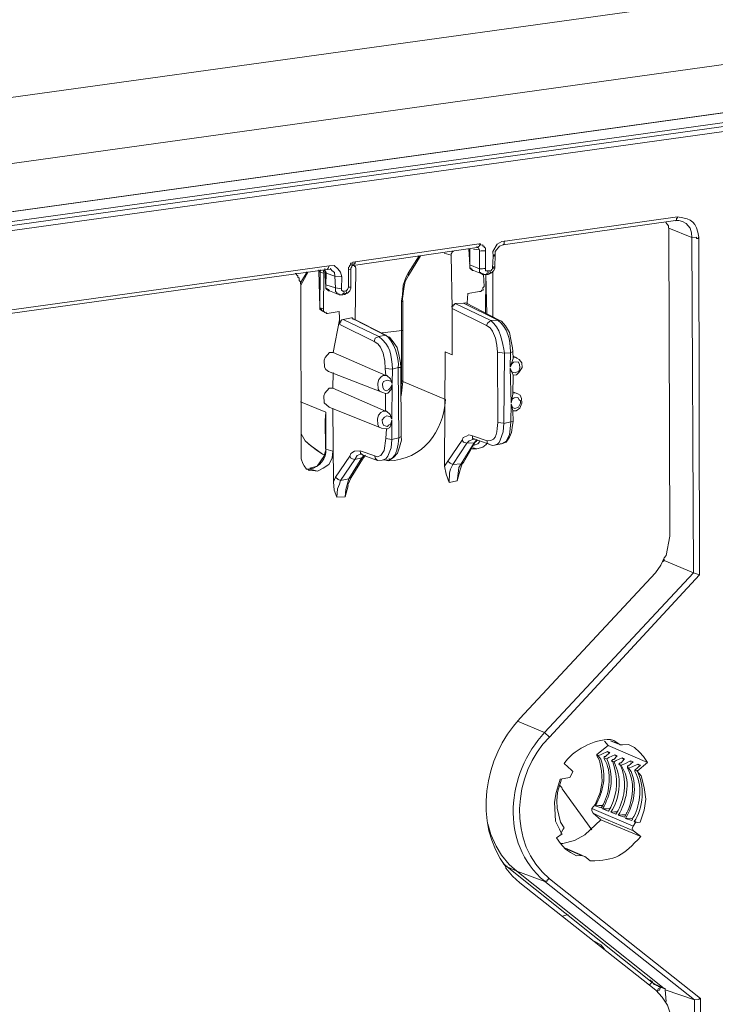
# Model space of a CAD drawing. Units: millimetres. Extents: x 0 to 1818, y 0 to 1403.
# Drawn here: x 178 to 181, y 550 to 553 of the extents above; entities that cross this region are included whole.
import ezdxf

# ---------------------------------------------------------------- set-up
doc = ezdxf.new("R2010")
doc.units = ezdxf.units.MM
doc.layers.add('图层 1', color=7, linetype='Continuous')

msp = doc.modelspace()

# ---------------------------------------------------------------- linework, layer by layer
at = {"layer": '图层 1', "color": 0, "lineweight": 13}
for points in [[(177.55, 552.7458), (181.4589, 553.2884)], [(181.278, 553.048), (177.3924, 552.5066)], [(181.2735, 552.8568), (174.5887, 551.9268)], [(181.2937, 552.8462), (174.6088, 551.9162)], [(181.1209, 552.8674), (174.6177, 551.9635), (181.1171, 552.8672)], [(181.3023, 552.8311), (174.6174, 551.9011)], [(180.0768, 552.3897), (180.6413, 552.4693)], [(180.0839, 552.4018), (180.6484, 552.4814)], [(180.6198, 552.4368), (180.6189, 552.4523), (180.6104, 552.4636)], [(180.6484, 552.4814), (180.6486, 552.4775), (180.6447, 552.4773), (180.6452, 552.4695), (180.6413, 552.4692)], [(180.6413, 552.4693), (180.6529, 552.4699), (180.6648, 552.4667)], [(180.6648, 552.4667), (180.6769, 552.4596), (180.6894, 552.4448), (180.6942, 552.4294), (180.6951, 552.4139)], [(180.6951, 552.4139), (180.6193, 552.4446)], [(180.6234, 551.4354), (180.6198, 552.4368)], [(179.5928, 552.3343), (179.9987, 552.3929)], [(179.9987, 552.3929), (179.9992, 552.3852), (179.9953, 552.385), (179.9955, 552.3811), (179.9916, 552.3809)], [(179.9987, 552.3929), (180.0026, 552.3932), (180.0028, 552.3893), (180.0106, 552.3897), (180.0108, 552.3859), (180.0147, 552.3861), (180.0149, 552.3822), (180.019, 552.3786), (180.0195, 552.3708)], [(180.043, 552.3682), (180.0572, 552.3924), (180.0723, 552.4011), (180.0839, 552.4018)], [(180.0839, 552.4018), (180.08, 552.4016), (180.0805, 552.3938), (180.0768, 552.3897)], [(180.7185, 552.4153), (180.7148, 552.4112), (180.7109, 552.4109), (180.7107, 552.4148), (180.6951, 552.4139)], [(180.6951, 552.4139), (180.7005, 551.3151)], [(180.7185, 552.4153), (180.7204, 551.3085)], [(179.5858, 552.3222), (179.9916, 552.3809)], [(179.9073, 552.3565), (179.8835, 552.3629)], [(179.9144, 552.3686), (179.9105, 552.3684), (179.9107, 552.3645), (179.9071, 552.3604), (179.9073, 552.3565)], [(179.9646, 552.3754), (179.9676, 552.3249), (179.9685, 552.3756)], [(179.9998, 552.3735), (179.9802, 552.3763)], [(179.9916, 552.3809), (179.9914, 552.3847)], [(179.9916, 552.3809), (179.9955, 552.3811)], [(179.9955, 552.3811), (179.9953, 552.385)], [(179.9955, 552.3811), (179.9998, 552.3735)], [(179.9998, 552.3735), (179.9996, 552.3112)], [(180.0195, 552.3708), (180.019, 552.3123)], [(180.043, 552.3682), (180.0439, 552.3527)], [(180.0508, 552.3687), (180.0654, 552.3852), (180.0768, 552.3897)], [(180.0514, 552.357), (180.0508, 552.3687)], [(179.5709, 552.3096), (179.5704, 552.3174), (179.5743, 552.3176), (179.5741, 552.3215), (179.5778, 552.3257), (179.5776, 552.3295), (179.5853, 552.33), (179.5851, 552.3338), (179.5928, 552.3343)], [(179.5858, 552.3222), (179.5856, 552.3261)], [(179.5928, 552.3343), (179.5931, 552.3304), (179.5892, 552.3302), (179.5897, 552.3224), (179.5858, 552.3222)], [(179.8022, 552.3543), (179.7665, 552.2976)], [(179.8061, 552.3545), (179.7669, 552.2899)], [(179.9097, 552.1812), (179.9073, 552.3565)], [(179.9676, 552.3249), (179.9674, 552.3288)], [(179.9676, 552.3249), (179.9674, 552.3288)], [(180.0423, 552.3136), (180.0439, 552.3527)], [(180.0439, 552.3527), (180.0478, 552.3529), (180.0476, 552.3568), (180.0514, 552.357)], [(180.0498, 552.318), (180.0514, 552.357)], [(176.4076, 551.8804), (179.5008, 552.3095)], [(176.4108, 551.8923), (179.5078, 552.3216)], [(179.4143, 552.2538), (179.4134, 552.2693), (179.4093, 552.273), (179.4089, 552.2808), (179.4048, 552.2844), (179.4045, 552.2883), (179.4004, 552.2919), (179.4002, 552.2958), (179.3964, 552.2956)], [(179.4137, 552.2654), (179.4349, 552.3018)], [(179.4141, 552.2576), (179.4388, 552.302)], [(179.4736, 552.3079), (179.4738, 552.304)], [(179.4738, 552.304), (179.4767, 552.1873)], [(179.4738, 552.304), (179.4779, 552.3003)], [(179.4779, 552.3004), (179.4769, 552.1834)], [(179.4813, 552.3083), (179.4777, 552.3042)], [(179.4777, 552.3042), (179.4779, 552.3004)], [(179.4779, 552.3004), (179.4898, 552.2971)], [(179.4888, 552.1802), (179.4898, 552.2971)], [(179.493, 552.309), (179.4932, 552.3051), (179.4893, 552.3049), (179.4898, 552.2971)], [(179.493, 552.309), (179.4928, 552.3129)], [(179.493, 552.309), (179.4937, 552.2974)], [(179.493, 552.309), (179.4975, 552.2976)], [(179.4937, 552.2974), (179.4935, 552.3012)], [(179.4975, 552.2976), (179.4937, 552.2974)], [(179.4937, 552.2974), (179.4957, 552.2624)], [(179.4975, 552.2976), (179.4959, 552.2585)], [(179.4975, 552.2976), (179.4973, 552.3015)], [(179.5254, 552.2875), (179.4975, 552.2976)], [(179.5078, 552.3216), (179.5044, 552.3136), (179.5008, 552.3095)], [(179.5008, 552.3095), (179.5124, 552.3102)], [(179.5078, 552.3216), (179.5234, 552.3225), (179.5357, 552.3115), (179.5442, 552.3003), (179.549, 552.285)], [(179.5124, 552.3102), (179.5122, 552.314)], [(179.5124, 552.3101), (179.5165, 552.3065), (179.5248, 552.2992), (179.5254, 552.2875)], [(179.5704, 552.2512), (179.5709, 552.3096)], [(179.5709, 552.3096), (179.5787, 552.3101)], [(179.5782, 552.2516), (179.5787, 552.3101)], [(179.5784, 552.314), (179.5821, 552.3181), (179.5819, 552.322), (179.5858, 552.3222)], [(179.5787, 552.3101), (179.5784, 552.314)], [(179.5858, 552.3222), (179.5817, 552.3259)], [(179.5942, 552.311), (179.5937, 552.3188), (179.5899, 552.3186), (179.5897, 552.3224), (179.5858, 552.3222)], [(179.5942, 552.311), (179.5923, 552.1433)], [(179.7665, 552.2976), (179.7594, 552.2855)], [(179.7669, 552.2899), (179.7665, 552.2976)], [(179.9676, 552.3249), (179.9678, 552.321)], [(179.9996, 552.3112), (179.9676, 552.3249)], [(179.9676, 552.3249), (179.9682, 552.3133), (179.9721, 552.3135), (179.9724, 552.3096), (179.9762, 552.3098), (179.9765, 552.3059)], [(179.9678, 552.321), (179.9682, 552.3133), (179.9765, 552.3059)], [(179.9765, 552.3059), (179.9804, 552.3061)], [(179.9765, 552.3059), (179.9804, 552.3061)], [(180.0123, 552.2924), (179.9804, 552.3061)], [(179.9996, 552.3112), (180.0002, 552.2995), (180.0041, 552.2997), (180.0043, 552.2958), (180.0082, 552.2961), (180.0084, 552.2922), (180.0123, 552.2924)], [(180.0123, 552.2924), (180.0121, 552.2963)], [(180.019, 552.3123), (180.0194, 552.3045), (180.0272, 552.305)], [(180.0272, 552.305), (180.0276, 552.2972), (180.0238, 552.297), (180.024, 552.2931), (180.0201, 552.2929)], [(180.0272, 552.305), (180.035, 552.3054)], [(180.035, 552.3054), (180.0354, 552.2976), (180.0315, 552.2974), (180.0318, 552.2935), (180.0279, 552.2933)], [(180.0279, 552.2933), (180.0393, 552.2979)], [(180.035, 552.3054), (180.0389, 552.3056), (180.0386, 552.3095), (180.0425, 552.3098), (180.0423, 552.3136)], [(180.0393, 552.2979), (180.0466, 552.3061), (180.05, 552.3141)], [(180.0423, 552.3136), (180.0462, 552.3139), (180.0459, 552.3178), (180.0498, 552.318)], [(180.043, 552.302), (180.0438, 552.1539)], [(180.05, 552.3141), (180.0498, 552.318)], [(179.4957, 552.2624), (179.4955, 552.2663)], [(179.4957, 552.2624), (179.4959, 552.2585)], [(179.4959, 552.2585), (179.4957, 552.2624)], [(179.5254, 552.2875), (179.5277, 552.2487)], [(179.549, 552.285), (179.5254, 552.2875)], [(179.549, 552.285), (179.5473, 552.2459)], [(179.7594, 552.2855), (179.7493, 552.2576), (179.7472, 552.2264), (179.7445, 552.2067)], [(179.7669, 552.2899), (179.7564, 552.2698), (179.7534, 552.254), (179.7479, 552.2147)], [(180.0123, 552.2924), (180.0201, 552.2929)], [(180.0123, 552.2924), (180.0146, 552.2536)], [(180.0198, 552.1642), (180.0201, 552.2929), (180.0236, 552.1644)], [(180.0201, 552.2929), (180.0279, 552.2933)], [(179.4143, 552.2538), (179.4153, 551.7004)], [(179.4959, 552.2585), (179.4966, 552.2469), (179.5048, 552.2396)], [(179.5277, 552.2487), (179.4959, 552.2585)], [(179.4959, 552.2585), (179.4966, 552.2469), (179.5005, 552.2471), (179.5007, 552.2432), (179.5046, 552.2434)], [(179.5046, 552.2434), (179.5087, 552.2398)], [(179.5048, 552.2396), (179.5087, 552.2398)], [(179.5407, 552.2261), (179.5087, 552.2398)], [(179.5473, 552.2459), (179.5277, 552.2487)], [(179.5277, 552.2487), (179.5284, 552.237), (179.5324, 552.2334), (179.5327, 552.2295), (179.5366, 552.2297), (179.5407, 552.2261)], [(179.5407, 552.2261), (179.5404, 552.2299)], [(179.5473, 552.2459), (179.5476, 552.242), (179.5517, 552.2384), (179.5556, 552.2386)], [(179.5556, 552.2386), (179.556, 552.2308), (179.5521, 552.2306), (179.5523, 552.2267), (179.5485, 552.2265)], [(179.5556, 552.2386), (179.5633, 552.239)], [(179.5633, 552.239), (179.5638, 552.2313), (179.5599, 552.231), (179.5601, 552.2272), (179.5562, 552.227)], [(179.5562, 552.227), (179.5677, 552.2315)], [(179.5633, 552.239), (179.567, 552.2432), (179.5704, 552.2511)], [(179.5677, 552.2315), (179.575, 552.2397), (179.5784, 552.2477)], [(179.5704, 552.2512), (179.5782, 552.2516)], [(179.5784, 552.2477), (179.5782, 552.2516)], [(179.9595, 552.1958), (179.9593, 552.1997), (179.9613, 552.231)], [(179.9999, 552.2371), (179.9613, 552.231)], [(179.9999, 552.2371), (180.0038, 552.2373), (180.0075, 552.2415), (180.0114, 552.2417), (180.0109, 552.2495), (180.0146, 552.2536)], [(179.5407, 552.2261), (179.5485, 552.2265)], [(179.5485, 552.2265), (179.5562, 552.227)], [(179.7445, 552.2067), (179.744, 551.9455)], [(179.7486, 552.2031), (179.7445, 552.2067)], [(179.7486, 552.2031), (179.7479, 552.2147)], [(179.7486, 552.2031), (179.7482, 551.9419)], [(179.9204, 552.1974), (179.9168, 552.1933), (179.9129, 552.1931), (179.9131, 552.1892), (179.9092, 552.189), (179.9097, 552.1812)], [(179.9204, 552.1974), (179.9476, 552.199)], [(179.9204, 552.1974), (180.0367, 552.1418)], [(179.9554, 552.1995), (179.9476, 552.199)], [(180.06, 552.1432), (179.9476, 552.199)], [(179.9554, 552.1995), (180.0639, 552.1434)], [(179.4767, 552.1873), (179.4771, 552.1795)], [(179.4767, 552.1873), (179.4769, 552.1834)], [(179.4769, 552.1834), (179.4888, 552.1802)], [(179.4769, 552.1834), (179.481, 552.1797), (179.4853, 552.1722)], [(179.4771, 552.1795), (179.4812, 552.1758)], [(179.4812, 552.1758), (179.4853, 552.1722)], [(179.4853, 552.1722), (179.4933, 552.1687)], [(179.4888, 552.1802), (179.4892, 552.1724), (179.4933, 552.1687), (179.4972, 552.1689), (179.4975, 552.1651), (179.5014, 552.1653)], [(179.5399, 552.1714), (179.5013, 552.1653)], [(179.5399, 552.1714), (179.5424, 552.1287)], [(179.9097, 552.1812), (179.9107, 552.0293)], [(179.9097, 552.1812), (180.0221, 552.1254)], [(179.5204, 552.0378), (179.5415, 552.1442)], [(179.5532, 552.1449), (179.5493, 552.1447), (179.5456, 552.1406), (179.5459, 552.1367), (179.542, 552.1365), (179.5424, 552.1287)], [(179.5532, 552.1449), (179.5802, 552.1504)], [(179.6695, 552.0893), (179.5532, 552.1449)], [(179.5882, 552.1469), (179.5843, 552.1467), (179.584, 552.1506), (179.5802, 552.1504)], [(179.5802, 552.1504), (179.6925, 552.0946)], [(179.6966, 552.0909), (179.5882, 552.1469)], [(180.0367, 552.1418), (180.0255, 552.1334), (180.0221, 552.1254)], [(180.06, 552.1432), (180.0367, 552.1418)], [(180.06, 552.1432), (180.0639, 552.1434)], [(180.0718, 552.14), (180.0639, 552.1434)], [(180.1081, 552.0524), (180.1027, 552.0794), (180.0974, 552.1025), (180.0844, 552.1251), (180.0718, 552.14)], [(179.6548, 552.0729), (179.5424, 552.1287)], [(179.7462, 552.1093), (179.6804, 552.1017)], [(180.0221, 552.1254), (180.0341, 552.1183), (180.0426, 552.1071), (180.0517, 552.0842), (180.0569, 552.0612), (180.0583, 552.0379)], [(179.6548, 552.0729), (179.658, 552.0847), (179.6695, 552.0893)], [(179.6911, 551.9853), (179.6897, 552.0086), (179.6843, 552.0356), (179.6754, 552.0546), (179.6669, 552.0658), (179.6548, 552.0729)], [(179.6925, 552.0946), (179.6695, 552.0893)], [(179.6966, 552.0909), (179.6925, 552.0946)], [(179.7046, 552.0875), (179.6966, 552.0909)], [(179.7407, 552.0038), (179.7352, 552.0308), (179.73, 552.0538), (179.7172, 552.0726), (179.7046, 552.0874)], [(179.5046, 551.9745), (179.4964, 551.9818), (179.4921, 551.9894), (179.4907, 552.0127), (179.4941, 552.0207), (179.5088, 552.0371), (179.5204, 552.0378)], [(179.5204, 552.0378), (179.6924, 551.962)], [(179.8851, 551.6653), (179.8867, 552.0396)], [(179.9107, 552.0293), (179.8867, 552.0396)], [(180.0818, 552.0353), (180.0583, 552.0379)], [(180.0583, 552.0378), (180.06, 551.808)], [(180.1013, 552.0365), (180.0818, 552.0353)], [(180.1, 551.9896), (180.1013, 552.0365)], [(180.1013, 552.0364), (180.101, 552.0403)], [(180.1013, 552.0365), (180.1088, 552.0408)], [(180.1088, 552.0408), (180.1081, 552.0524)], [(180.1101, 552.0175), (180.1088, 552.0408)], [(179.7416, 551.9882), (179.7407, 552.0038)], [(180.0818, 552.0353), (180.0796, 551.8053)], [(180.1001, 551.9896), (180.1101, 552.0175)], [(180.1001, 551.9896), (180.1072, 552.0017), (180.1108, 552.0058), (180.1264, 552.0067), (180.1307, 551.9992), (180.1314, 551.9875)], [(180.1094, 551.9629), (180.1211, 551.9636), (180.1284, 551.9717), (180.1391, 551.988), (180.1382, 552.0035), (180.1298, 552.0147), (180.1218, 552.0182)], [(180.1097, 552.0252), (180.1218, 552.0182)], [(180.1099, 552.0214), (180.1177, 552.0218)], [(180.1218, 552.0182), (180.1177, 552.0218)], [(179.5046, 551.9745), (179.6801, 551.9068)], [(179.5204, 551.9715), (179.5194, 551.9208)], [(179.6924, 551.962), (179.6911, 551.9853)], [(179.6911, 551.9853), (179.7146, 551.9828)], [(179.7146, 551.9828), (179.7134, 551.936)], [(179.7338, 551.9878), (179.7146, 551.9828)], [(179.7338, 551.9878), (179.7336, 551.9917)], [(179.7416, 551.9883), (179.7338, 551.9878)], [(179.7338, 551.9878), (179.7355, 551.7579)], [(179.7416, 551.9882), (179.743, 551.7623)], [(180.1314, 551.9875), (180.1282, 551.9756), (180.1167, 551.9711), (180.1049, 551.9743), (180.1003, 551.9857)], [(180.103, 551.8728), (180.1003, 551.9857)], [(180.1094, 551.9629), (180.1003, 551.9857)], [(179.6801, 551.9068), (179.6721, 551.9101), (179.6677, 551.9177), (179.6666, 551.9372), (179.6698, 551.949), (179.6771, 551.9572), (179.6847, 551.9616), (179.6963, 551.9622)], [(179.6824, 551.9342), (179.6858, 551.9422), (179.6972, 551.9467), (179.7091, 551.9435), (179.7134, 551.936)], [(179.6963, 551.9622), (179.6924, 551.962)], [(179.6963, 551.9622), (179.7087, 551.9513), (179.7134, 551.936)], [(179.7422, 551.9104), (179.7443, 551.9417), (179.744, 551.9455)], [(179.7482, 551.9419), (179.7431, 551.8948)], [(179.7482, 551.9419), (179.744, 551.9456)], [(179.7482, 551.9419), (179.8879, 551.8837)], [(180.1091, 551.9005), (180.1094, 551.9629)], [(179.5075, 551.8577), (179.4911, 551.8724), (179.4897, 551.8957), (179.4932, 551.9037), (179.5078, 551.9201), (179.5194, 551.9208)], [(179.5194, 551.9208), (179.6914, 551.8451)], [(179.6801, 551.9068), (179.6919, 551.9035)], [(179.7136, 551.9321), (179.7066, 551.92), (179.7029, 551.9159), (179.6954, 551.9115), (179.6874, 551.915), (179.683, 551.9225), (179.6824, 551.9342)], [(179.7136, 551.9321), (179.7107, 551.9163), (179.6997, 551.904)], [(179.7136, 551.9321), (179.7125, 551.819)], [(180.1087, 551.9083), (180.1247, 551.9014)], [(179.4129, 551.8756), (179.4968, 551.8415)], [(179.6919, 551.9035), (179.6914, 551.8451)], [(179.6919, 551.9035), (179.6997, 551.904)], [(180.103, 551.8728), (180.1091, 551.9005)], [(180.103, 551.8728), (180.1062, 551.8847), (180.1137, 551.8891), (180.1254, 551.8897), (180.1297, 551.8822), (180.1338, 551.8785), (180.1343, 551.8708)], [(180.1084, 551.8459), (180.1201, 551.8465), (180.1313, 551.855), (180.1381, 551.871), (180.1372, 551.8865), (180.1327, 551.898), (180.1247, 551.9014)], [(180.1089, 551.9044), (180.1167, 551.9048)], [(180.1247, 551.9014), (180.1167, 551.9048)], [(179.5075, 551.8578), (179.6791, 551.7897)], [(179.5217, 551.613), (179.5194, 551.8545)], [(179.6791, 551.7898), (179.6711, 551.7932), (179.6667, 551.8008), (179.6656, 551.8201), (179.6688, 551.8321), (179.6761, 551.8403), (179.6837, 551.8446), (179.6953, 551.8453)], [(179.6953, 551.8453), (179.6914, 551.8451)], [(179.6953, 551.8453), (179.7076, 551.8343), (179.7125, 551.819)], [(180.1027, 551.8105), (180.1032, 551.869)], [(180.1343, 551.8708), (180.1272, 551.8587), (180.1157, 551.8541), (180.1077, 551.8575), (180.1032, 551.869)], [(180.1084, 551.8459), (180.1032, 551.869)], [(180.1104, 551.8109), (180.1084, 551.8459)], [(179.4944, 551.8141), (179.4968, 551.8415)], [(179.4958, 551.7245), (179.4944, 551.8141)], [(179.496, 551.7207), (179.4968, 551.8415)], [(179.6814, 551.8172), (179.6887, 551.8254), (179.6962, 551.8297), (179.7081, 551.8265), (179.7125, 551.819)], [(179.7127, 551.8151), (179.7094, 551.8032), (179.7019, 551.7989), (179.6983, 551.7948), (179.6864, 551.798), (179.682, 551.8055), (179.6814, 551.8172)], [(179.7127, 551.8151), (179.7097, 551.7993), (179.7063, 551.7913), (179.6987, 551.787)], [(179.7127, 551.8151), (179.7124, 551.7527)], [(180.0718, 551.7385), (180.0869, 551.7472), (180.0974, 551.7673), (180.1002, 551.7869), (180.1027, 551.8105)], [(180.0796, 551.8052), (180.1027, 551.8105)], [(180.1027, 551.8105), (180.1104, 551.8109)], [(180.1073, 551.7991), (180.1104, 551.8109)], [(180.1104, 551.8109), (180.1102, 551.8148)], [(179.6791, 551.7898), (179.6948, 551.7868)], [(179.6948, 551.7868), (179.6927, 551.7555)], [(179.6948, 551.7868), (179.6987, 551.787)], [(180.0796, 551.8053), (180.0773, 551.7778), (180.0672, 551.7499), (180.0638, 551.742), (180.0601, 551.7378), (180.0487, 551.7333)], [(180.0796, 551.8053), (180.06, 551.808)], [(180.0679, 551.7383), (180.0718, 551.7385), (180.0871, 551.7433), (180.0978, 551.7595), (180.1047, 551.7755), (180.1073, 551.799)], [(179.4151, 551.7705), (179.4282, 551.7479), (179.4405, 551.7369)], [(179.4852, 551.7044), (179.4446, 551.7333), (179.4282, 551.7479), (179.4151, 551.7705)], [(179.6927, 551.7555), (179.6872, 551.7162), (179.6765, 551.7), (179.665, 551.6954), (179.6571, 551.6988)], [(179.7124, 551.7527), (179.7101, 551.7253), (179.7, 551.6974), (179.6927, 551.6892), (179.6813, 551.6847)], [(179.7124, 551.7527), (179.6927, 551.7555)], [(179.7046, 551.686), (179.7085, 551.6862), (179.7196, 551.6947), (179.7306, 551.707), (179.7373, 551.7269), (179.7437, 551.7506)], [(179.7124, 551.7527), (179.7355, 551.7579)], [(179.743, 551.7623), (179.7355, 551.7579)], [(179.7437, 551.7506), (179.743, 551.7623)], [(179.9425, 551.7505), (179.8958, 551.6815)], [(179.9768, 551.7642), (179.9649, 551.7674), (179.9573, 551.763), (179.9459, 551.7585), (179.9425, 551.7505)], [(179.9587, 551.7397), (179.9468, 551.743), (179.9425, 551.7505)], [(179.9468, 551.6767), (179.9893, 551.7493)], [(179.9775, 551.7525), (179.966, 551.748), (179.9587, 551.7397)], [(180.0245, 551.7474), (179.9768, 551.7642)], [(179.9852, 551.753), (179.9772, 551.7564), (179.9768, 551.7642)], [(179.9775, 551.7525), (179.9772, 551.7564)], [(179.9775, 551.7525), (179.9852, 551.753)], [(179.982, 551.7411), (179.9893, 551.7493)], [(179.982, 551.7411), (179.9895, 551.7454), (179.9893, 551.7493)], [(180.033, 551.7362), (179.9852, 551.753)], [(179.9893, 551.7493), (179.9932, 551.7495)], [(180.0012, 551.7461), (179.9939, 551.7379)], [(180.0012, 551.7461), (179.9939, 551.7379)], [(180.033, 551.7362), (180.0249, 551.7397), (180.0245, 551.7475)], [(179.4405, 551.7369), (179.4649, 551.7189)], [(179.4962, 551.7168), (179.4896, 551.6969), (179.468, 551.6645), (179.4489, 551.6595)], [(179.5198, 551.7142), (179.5172, 551.6907), (179.5067, 551.6706), (179.4879, 551.6578), (179.4689, 551.6489)], [(179.4958, 551.7245), (179.4962, 551.7168)], [(179.4958, 551.7245), (179.496, 551.7207)], [(179.496, 551.7207), (179.5198, 551.7143)], [(179.6093, 551.7156), (179.5899, 551.7145), (179.5787, 551.706), (179.5753, 551.698)], [(179.6571, 551.6988), (179.6093, 551.7156)], [(179.618, 551.7005), (179.6097, 551.7078), (179.6093, 551.7156)], [(179.9587, 551.7397), (179.912, 551.6708)], [(179.9392, 551.6723), (179.982, 551.7411)], [(179.982, 551.7411), (179.9587, 551.7397)], [(179.9909, 551.7221), (179.9754, 551.7212)], [(179.9909, 551.7221), (179.979, 551.7253)], [(179.9909, 551.7221), (179.979, 551.7253)], [(179.9825, 551.7333), (179.9822, 551.7372)], [(179.9939, 551.7379), (179.9824, 551.7333)], [(179.9825, 551.7333), (179.9939, 551.7379)], [(180.0213, 551.7356), (180.0101, 551.7271), (179.9909, 551.7221)], [(180.0213, 551.7356), (180.0249, 551.7397)], [(180.033, 551.7362), (180.041, 551.7328), (180.0487, 551.7333)], [(180.0487, 551.7333), (180.0718, 551.7385)], [(180.0679, 551.7383), (180.0718, 551.7385)], [(179.4336, 551.6547), (179.4251, 551.6659), (179.4208, 551.6734), (179.416, 551.6887), (179.4153, 551.7004)], [(179.5753, 551.698), (179.5286, 551.629)], [(179.5915, 551.6872), (179.5448, 551.6183)], [(179.6145, 551.6925), (179.5718, 551.6237)], [(179.5915, 551.6872), (179.5796, 551.6904), (179.5753, 551.698)], [(179.6221, 551.6968), (179.5793, 551.6281)], [(179.61, 551.7039), (179.5985, 551.6993), (179.5915, 551.6872)], [(179.6145, 551.6925), (179.5915, 551.6872)], [(179.61, 551.7039), (179.6098, 551.7078)], [(179.61, 551.7039), (179.6139, 551.7041), (179.618, 551.7005)], [(179.6219, 551.7007), (179.6182, 551.6966), (179.6145, 551.6925)], [(179.6221, 551.6968), (179.6223, 551.6929), (179.6145, 551.6925)], [(179.6657, 551.6838), (179.618, 551.7005)], [(179.6221, 551.6968), (179.6258, 551.7009)], [(179.6657, 551.6838), (179.6575, 551.6911), (179.6571, 551.6988)], [(179.6657, 551.6838), (179.6813, 551.6847)], [(179.6813, 551.6847), (179.7046, 551.686)], [(179.689, 551.6851), (179.7009, 551.6819)], [(179.7046, 551.686), (179.7043, 551.6899)], [(179.8958, 551.6815), (179.8851, 551.6653)], [(179.912, 551.6708), (179.904, 551.6742), (179.8958, 551.6815)], [(179.4454, 551.6515), (179.4415, 551.6512), (179.4374, 551.6549), (179.4336, 551.6547)], [(179.4452, 551.6553), (179.4374, 551.6549)], [(179.4413, 551.6551), (179.4374, 551.6549)], [(179.4452, 551.6553), (179.4413, 551.6551)], [(179.4413, 551.6551), (179.4452, 551.6553)], [(179.4452, 551.6553), (179.445, 551.6592)], [(179.4488, 551.6595), (179.4452, 551.6553)], [(179.4452, 551.6553), (179.4689, 551.6489)], [(179.4689, 551.6489), (179.4452, 551.6553)], [(179.4689, 551.6489), (179.4454, 551.6515)], [(179.8999, 551.6116), (179.8905, 551.6383), (179.8851, 551.6653)], [(179.912, 551.6708), (179.9051, 551.6548), (179.9019, 551.6429), (179.8999, 551.6116)], [(179.912, 551.6708), (179.9392, 551.6723)], [(179.9268, 551.6171), (179.9294, 551.6406), (179.9321, 551.6603), (179.9392, 551.6724)], [(179.9365, 551.6527), (179.9268, 551.6171)], [(179.9365, 551.6527), (179.9431, 551.6726)], [(179.9392, 551.6724), (179.9468, 551.6767)], [(179.9431, 551.6726), (179.9468, 551.6767)], [(179.5286, 551.629), (179.5217, 551.6131)], [(179.5448, 551.6183), (179.5368, 551.6217), (179.5286, 551.629)], [(179.5448, 551.6183), (179.5416, 551.6064), (179.5348, 551.5904), (179.5324, 551.563)], [(179.5448, 551.6183), (179.5718, 551.6237)], [(179.5718, 551.6237), (179.5622, 551.5881), (179.5596, 551.5646)], [(179.569, 551.6041), (179.5793, 551.6281)], [(179.5793, 551.6281), (179.5718, 551.6237)], [(179.8999, 551.6116), (179.9268, 551.6171)], [(179.5324, 551.563), (179.5233, 551.5858), (179.5217, 551.6131)], [(179.5692, 551.6002), (179.5596, 551.5646)], [(179.5692, 551.6002), (179.569, 551.6041)], [(179.5324, 551.563), (179.5596, 551.5646)], [(180.6115, 551.3723), (180.6234, 551.4354)], [(180.5758, 551.3156), (180.5938, 551.3401), (180.6041, 551.3641)], [(180.6041, 551.3641), (180.6114, 551.3723)], [(180.6046, 551.3563), (180.6043, 551.3602)], [(180.6046, 551.3563), (180.6009, 551.3522)], [(180.6046, 551.3563), (180.7005, 551.3151)], [(180.5758, 551.3157), (180.1319, 550.8378)], [(180.7005, 551.3151), (180.2125, 550.7918)], [(180.7204, 551.3085), (180.229, 550.7772)], [(180.7005, 551.3151), (180.7204, 551.3085)], [(180.2125, 550.7918), (180.1246, 550.8296)], [(180.229, 550.7772), (180.2125, 550.7918)], [(180.3843, 550.7199), (180.4216, 550.7494)], [(180.4216, 550.7494), (180.409, 550.7642)], [(180.5495, 550.6944), (180.4216, 550.7494)], [(180.4401, 550.766), (180.4282, 550.7692)], [(180.4563, 550.7553), (180.4284, 550.7653), (180.4524, 550.7551)], [(180.4401, 550.766), (180.4563, 550.7553)], [(180.4563, 550.7553), (180.4604, 550.7516)], [(180.4604, 550.7516), (180.4643, 550.7519)], [(180.4643, 550.7518), (180.4682, 550.7521)], [(180.4682, 550.7521), (180.4876, 550.7532)], [(180.5495, 550.6944), (180.5367, 550.7132), (180.5241, 550.728), (180.5077, 550.7427), (180.4876, 550.7532)], [(180.3884, 550.7163), (180.3843, 550.7199)], [(180.3932, 550.7009), (180.3845, 550.716), (180.3843, 550.7199)], [(180.3884, 550.7163), (180.3998, 550.7208), (180.4188, 550.7297)], [(180.3969, 550.7051), (180.3884, 550.7163)], [(180.4268, 550.7263), (180.4119, 550.7137), (180.408, 550.7135), (180.4083, 550.7096)], [(180.4163, 550.7062), (180.4238, 550.7105), (180.4428, 550.7194)], [(180.4188, 550.7297), (180.4268, 550.7263)], [(180.4229, 550.726), (180.4188, 550.7297)], [(180.4508, 550.716), (180.4398, 550.7037), (180.4359, 550.7034), (180.4323, 550.6993)], [(180.4428, 550.7194), (180.4508, 550.716)], [(180.4469, 550.7158), (180.4428, 550.7194)], [(180.3015, 550.6683), (180.2769, 550.6903)], [(180.3932, 550.7009), (180.3991, 550.6662), (180.4011, 550.6312), (180.3954, 550.5958), (180.3816, 550.5638)], [(180.4163, 550.7062), (180.4083, 550.7096)], [(180.4085, 550.7057), (180.4083, 550.7096)], [(180.4208, 550.6947), (180.4163, 550.7062)], [(180.4402, 550.6959), (180.4323, 550.6993)], [(180.4364, 550.6956), (180.4323, 550.6993)], [(180.4402, 550.6959), (180.4478, 550.7002), (180.4668, 550.7091)], [(180.4448, 550.6845), (180.4402, 550.6959)], [(180.4748, 550.7057), (180.4638, 550.6934), (180.4599, 550.6931), (180.4562, 550.689)], [(180.4642, 550.6856), (180.4562, 550.689)], [(180.4604, 550.6854), (180.4562, 550.689)], [(180.4642, 550.6856), (180.4756, 550.6901), (180.4947, 550.699)], [(180.4688, 550.6742), (180.4642, 550.6856)], [(180.4709, 550.7054), (180.4667, 550.7091)], [(180.4668, 550.7091), (180.4748, 550.7057)], [(180.5026, 550.6956), (180.4878, 550.683), (180.4839, 550.6828), (180.4841, 550.679)], [(180.4882, 550.6753), (180.4996, 550.6799), (180.5186, 550.6887)], [(180.4947, 550.699), (180.5026, 550.6956)], [(180.4949, 550.6952), (180.4947, 550.699)], [(180.5266, 550.6853), (180.5081, 550.6686)], [(180.5161, 550.6652), (180.5495, 550.6944)], [(180.5186, 550.6887), (180.5266, 550.6853)], [(180.5227, 550.6851), (180.5186, 550.6887)], [(180.3022, 550.6567), (180.2951, 550.6446)], [(180.3022, 550.6567), (180.3056, 550.6647), (180.3015, 550.6683)], [(180.4882, 550.6753), (180.4841, 550.679)], [(180.4843, 550.6751), (180.4841, 550.679)], [(180.4967, 550.6641), (180.4882, 550.6753)], [(180.5161, 550.6652), (180.5081, 550.6686)], [(180.5083, 550.6647), (180.5081, 550.6686)], [(180.5161, 550.6652), (180.5159, 550.6691)], [(180.5287, 550.6504), (180.5161, 550.6652)], [(180.5287, 550.6504), (180.5387, 550.6119), (180.5448, 550.5733), (180.5391, 550.5379), (180.5258, 550.4982)], [(180.2643, 550.6389), (180.2512, 550.5953)], [(180.2682, 550.6391), (180.2583, 550.6074), (180.2551, 550.5955)], [(180.2697, 550.6119), (180.2615, 550.6192)], [(180.2643, 550.6389), (180.2951, 550.6446)], [(180.2621, 550.4751), (180.2489, 550.5016), (180.2453, 550.5637), (180.2512, 550.5953)], [(180.2551, 550.5955), (180.2528, 550.5681), (180.2541, 550.5448), (180.2646, 550.4986)], [(180.27, 550.6081), (180.2697, 550.6119)], [(180.3674, 550.4734), (180.27, 550.6081)], [(180.3816, 550.5639), (180.3782, 550.5559), (180.3672, 550.5435)], [(180.3901, 550.5527), (180.3784, 550.552)], [(180.3983, 550.5453), (180.3784, 550.552)], [(180.4018, 550.5534), (180.3901, 550.5527)], [(180.3983, 550.5453), (180.4054, 550.5574)], [(180.3721, 550.5282), (180.3677, 550.5358), (180.3672, 550.5435)], [(180.5032, 550.4852), (180.3672, 550.5435)], [(180.3721, 550.5282), (180.3967, 550.5063)], [(180.5041, 550.4696), (180.4001, 550.5143), (180.3721, 550.5282)], [(180.4179, 550.5426), (180.4024, 550.5417)], [(180.4223, 550.535), (180.4024, 550.5417)], [(180.4257, 550.543), (180.4179, 550.5426)], [(180.4223, 550.535), (180.4294, 550.5472)], [(180.442, 550.5323), (180.4303, 550.5316)], [(180.4463, 550.5248), (180.4303, 550.5316)], [(180.4497, 550.5327), (180.442, 550.5323)], [(180.4463, 550.5248), (180.4534, 550.5368)], [(180.4659, 550.522), (180.4543, 550.5213)], [(180.4742, 550.5147), (180.4543, 550.5213)], [(180.4776, 550.5227), (180.4659, 550.522)], [(180.4742, 550.5147), (180.4812, 550.5268)], [(180.4812, 550.5268), (180.481, 550.5306)], [(180.0272, 550.4926), (180.037, 550.4581), (180.0548, 550.4202), (180.0722, 550.39), (180.0973, 550.3602)], [(180.2646, 550.4986), (180.2774, 550.4799)], [(180.2726, 550.4289), (180.311, 550.4389), (180.345, 550.4565), (180.3967, 550.5063)], [(180.3967, 550.5063), (180.5285, 550.4516)], [(180.4938, 550.5119), (180.4783, 550.511)], [(180.4981, 550.5044), (180.4783, 550.511)], [(180.5018, 550.5085), (180.4938, 550.5119)], [(180.4981, 550.5044), (180.5016, 550.5124)], [(180.5053, 550.5165), (180.5016, 550.5124)], [(180.5032, 550.4852), (180.5102, 550.4973)], [(180.5102, 550.4973), (180.5061, 550.501)], [(180.518, 550.4977), (180.5062, 550.5009)], [(180.5102, 550.4973), (180.51, 550.5012)], [(180.5258, 550.4982), (180.5102, 550.4973)], [(180.5258, 550.4982), (180.518, 550.4977)], [(180.2708, 550.46), (180.252, 550.4472)], [(180.2621, 550.4751), (180.2667, 550.4636), (180.2669, 550.4597)], [(180.2774, 550.4799), (180.2737, 550.4758), (180.2667, 550.4636)], [(180.2669, 550.4597), (180.2708, 550.46)], [(180.5032, 550.4852), (180.4997, 550.4772), (180.504, 550.4696)], [(180.5041, 550.4696), (180.5285, 550.4516)], [(180.252, 550.4472), (180.2648, 550.4284), (180.2815, 550.4099), (180.2977, 550.3992), (180.3178, 550.3886)], [(180.2648, 550.4284), (180.2726, 550.4289)], [(180.2812, 550.4138), (180.3372, 550.3898)], [(180.3333, 550.3895), (180.2854, 550.4102)], [(180.0776, 550.363), (180.09, 550.352)], [(180.0776, 550.363), (180.09, 550.352)], [(180.0973, 550.3603), (180.1219, 550.3383)], [(180.3333, 550.3895), (180.3178, 550.3886)], [(180.3452, 550.3864), (180.3333, 550.3895)], [(180.3493, 550.3827), (180.3452, 550.3864)], [(180.3616, 550.3717), (180.3493, 550.3827)], [(180.0861, 550.3518), (180.0863, 550.3479)], [(180.0863, 550.3479), (180.1073, 550.3219), (180.1319, 550.2999)], [(180.09, 550.352), (180.0897, 550.3559)], [(180.1219, 550.3383), (180.09, 550.352)], [(180.2135, 550.3046), (180.1219, 550.3383)], [(180.1219, 550.3383), (180.6042, 549.9532)], [(180.5772, 549.9477), (180.1319, 550.2999)], [(180.2286, 550.3133), (180.2247, 550.3131), (180.225, 550.3092), (180.2211, 550.309), (180.2213, 550.3051), (180.2135, 550.3047)], [(180.2135, 550.3046), (180.7038, 549.9161)], [(180.2286, 550.3133), (180.723, 549.9211)], [(180.29, 550.1961), (180.2708, 550.191)], [(180.377, 550.1076), (180.3971, 550.0971), (180.4096, 550.0822)], [(180.564, 549.9742), (180.5604, 549.9701), (180.5567, 549.966)], [(180.5599, 549.9779), (180.5597, 549.9818)], [(180.5599, 549.9779), (180.5638, 549.9781)], [(180.5681, 549.9706), (180.564, 549.9742), (180.5599, 549.9779)], [(180.5638, 549.9781), (180.5681, 549.9706)], [(180.5681, 549.9706), (180.5722, 549.9669), (180.5761, 549.9671)], [(180.5681, 549.9706), (180.5802, 549.9635), (180.5841, 549.9637)], [(180.5761, 549.9671), (180.5841, 549.9637)], [(180.6263, 549.8414), (180.6245, 549.8725), (180.6151, 549.8992), (180.598, 549.9255), (180.5772, 549.9477)], [(180.5921, 549.9603), (180.5923, 549.9564), (180.5848, 549.952), (180.5813, 549.9441)], [(180.5923, 549.9564), (180.5889, 549.9484), (180.5813, 549.9441)], [(180.5841, 549.9637), (180.5843, 549.9598)], [(180.5843, 549.9598), (180.6042, 549.9532), (180.5841, 549.9637)], [(180.5841, 549.9637), (180.5843, 549.9598)], [(180.6042, 549.9532), (180.6081, 549.9534)], [(180.6081, 549.9534), (180.6083, 549.9495)], [(180.6106, 549.9107), (180.6083, 549.9495)], [(180.6083, 549.9495), (180.7038, 549.9161)], [(180.7038, 549.9161), (180.7193, 549.917), (180.7191, 549.9209), (180.723, 549.9211)], [(180.7053, 548.8171), (180.7038, 549.9161)], [(180.7249, 548.8143), (180.723, 549.9211)]]:
    msp.add_lwpolyline(points, dxfattribs=at)
for points in [[(180.6484, 552.4814), (180.6998, 552.4758), (180.7071, 552.4641), (180.7185, 552.4153)], [(180.019, 552.3123), (180.0125, 552.3119), (180.006, 552.3115), (179.9996, 552.3112)], [(180.0367, 552.1418), (180.0667, 552.1218), (180.0757, 552.0681), (180.0818, 552.0353)], [(180.101, 552.0403), (180.1015, 552.0776), (180.091, 552.1193), (180.06, 552.1432)], [(179.7146, 551.9828), (179.7121, 552.0282), (179.7085, 552.0609), (179.6695, 552.0893)], [(179.6925, 552.0945), (179.7195, 552.0766), (179.7364, 552.0189), (179.7338, 551.9878)], [(179.8879, 551.8838), (179.8818, 551.7764), (179.814, 551.6865), (179.7009, 551.6819)], [(180.06, 551.808), (180.0541, 551.7828), (180.0624, 551.7475), (180.0245, 551.7475)], [(179.7355, 551.7579), (179.7306, 551.7298), (179.7343, 551.7023), (179.7046, 551.686)], [(179.4452, 551.6554), (179.4744, 551.6607), (179.5, 551.6911), (179.496, 551.7207)], [(180.1319, 550.8378), (180.0129, 550.7119), (179.977, 550.4949), (180.0861, 550.3518)], [(180.2125, 550.7918), (180.0893, 550.6606), (180.0629, 550.4271), (180.2135, 550.3047)], [(180.229, 550.7772), (180.1073, 550.6586), (180.0898, 550.4258), (180.2286, 550.3133)], [(180.4282, 550.7692), (180.3763, 550.7712), (180.3034, 550.733), (180.2769, 550.6903)], [(180.3784, 550.552), (180.4065, 550.5996), (180.4164, 550.6526), (180.3969, 550.7051)], [(180.4208, 550.6947), (180.4403, 550.6423), (180.4304, 550.5893), (180.4024, 550.5417)], [(180.4085, 550.7057), (180.4336, 550.6653), (180.4269, 550.5974), (180.4054, 550.5575)], [(180.4364, 550.6957), (180.4533, 550.6422), (180.4543, 550.5997), (180.4294, 550.5472)], [(180.4303, 550.5316), (180.458, 550.5726), (180.4676, 550.6399), (180.4448, 550.6845)], [(180.4604, 550.6854), (180.483, 550.6383), (180.4776, 550.5831), (180.4534, 550.5368)], [(180.4543, 550.5213), (180.479, 550.5618), (180.4973, 550.6309), (180.4688, 550.6741)], [(180.4783, 550.511), (180.5063, 550.5586), (180.5162, 550.6116), (180.4967, 550.6641)], [(180.4843, 550.675), (180.5099, 550.6321), (180.5033, 550.5697), (180.4812, 550.5268)], [(180.5083, 550.6648), (180.5338, 550.6218), (180.5272, 550.5594), (180.5053, 550.5165)], [(180.5161, 550.6652), (180.5412, 550.6247), (180.5367, 550.538), (180.5062, 550.5009)], [(180.3616, 550.3717), (180.4478, 550.3723), (180.4691, 550.3892), (180.5285, 550.4516)]]:
    msp.add_open_spline(points, degree=3, dxfattribs=at)
for points, knots in [([(180.0195, 552.3708), (180.013, 552.3704), (180.0065, 552.37), (180, 552.3696), (180, 552.3696), (179.9998, 552.3735), (179.9998, 552.3735)], [0, 0, 0, 0, 1, 1, 1, 2, 2, 2, 2]), ([(179.4852, 551.7044), (179.4852, 551.7044), (179.4932, 551.701), (179.4932, 551.701), (179.4932, 551.701), (179.4852, 551.7044), (179.4852, 551.7044), (179.4852, 551.7044), (179.4649, 551.7189), (179.4649, 551.7189)], [0, 0, 0, 0, 1, 1, 1, 2, 2, 2, 3, 3, 3, 3]), ([(180.09, 550.352), (180.09, 550.352), (180.5599, 549.9779), (180.5599, 549.9779), (180.5599, 549.9779), (180.09, 550.352), (180.09, 550.352)], [0, 0, 0, 0, 1, 1, 1, 2, 2, 2, 2])]:
    msp.add_open_spline(points, degree=3, knots=knots, dxfattribs=at)

doc.saveas('drawing.dxf')
